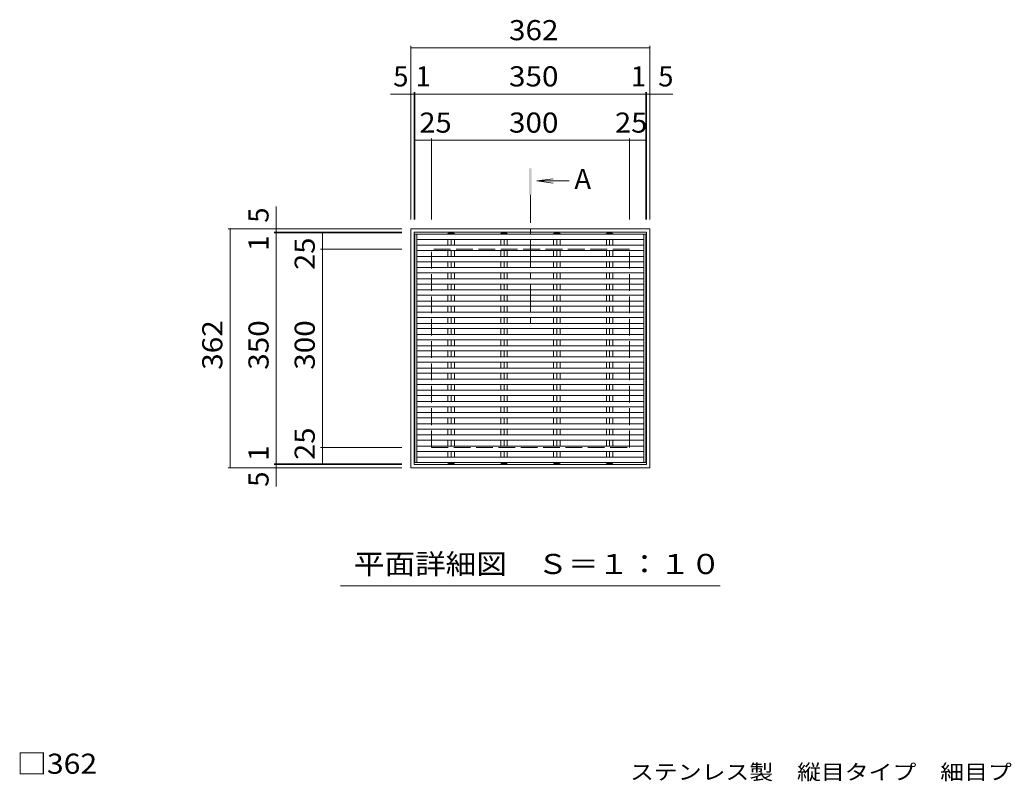
# Model space of a CAD drawing. Units: millimetres. Extents: x -1670 to 1861, y -1382 to 1226.
# Drawn here: x -1461 to 31, y 66 to 1219 of the extents above; entities that cross this region are included whole.
import ezdxf

# ---------------------------------------------------------------- set-up
doc = ezdxf.new("R2010")
doc.units = ezdxf.units.MM
doc.header["$LTSCALE"] = 10
doc.linetypes.add('JWW_CENTER1', pattern=[6.773333, 4.233333, -0.846667, 0.846667, -0.846667])
doc.linetypes.add('JWW_DASHED3', pattern=[3.386667, 2.54, -0.846667])
for name, color, linetype in [('C-1', 7, 'Continuous'), ('C-2', 7, 'Continuous'), ('C-4', 7, 'Continuous'), ('C-5', 7, 'Continuous'), ('C-A', 7, 'Continuous'), ('D-4', 7, 'Continuous'), ('D-5', 7, 'Continuous')]:
    doc.layers.add(name, color=color, linetype=linetype)
doc.styles.add('ＭＳ ゴシック', font='txt', dxfattribs={"height": 1})

msp = doc.modelspace()

# ---------------------------------------------------------------- linework, layer by layer
at = {"layer": 'C-1', "color": 2, "linetype": 'Continuous', "lineweight": 5}
for p, q in [((-868.1, 540.2), (-868.1, 902.2)), ((-506.1, 902.2), (-868.1, 902.2)), ((-511.1, 897.2), (-863.1, 897.2)), ((-863.1, 545.2), (-863.1, 897.2)), ((-511.1, 897.2), (-511.1, 545.2)), ((-506.1, 540.2), (-506.1, 902.2)), ((-868.1, 540.2), (-506.1, 540.2)), ((-863.1, 545.2), (-511.1, 545.2))]:
    msp.add_line(p, q, dxfattribs=at)
at = {"layer": 'C-1', "color": 2, "linetype": 'JWW_DASHED3', "lineweight": 5}
for p, q in [((-837.1, 571.2), (-837.1, 871.2)), ((-537.1, 871.2), (-837.1, 871.2)), ((-537.1, 571.2), (-537.1, 871.2)), ((-837.1, 571.2), (-537.1, 571.2))]:
    msp.add_line(p, q, dxfattribs=at)
at = {"layer": 'C-2', "color": 3, "linetype": 'Continuous', "lineweight": 5}
for p, q in [((-862.1, 894.1), (-512.1, 894.1)), ((-862.1, 894.1), (-862.1, 548.2)), ((-512.1, 894.1), (-512.1, 548.2)), ((-862.1, 548.2), (-512.1, 548.2))]:
    msp.add_line(p, q, dxfattribs=at)
at = {"layer": 'C-4', "color": 7, "linetype": 'Continuous', "lineweight": 5}
for p, q in [((-868.1, 1179.2), (-868.1, 916.2)), ((-506.1, 1179.2), (-506.1, 916.2)), ((-868.1, 1176.2), (-506.1, 1176.2)), ((-899.3, 1106.2), (-863.1, 1106.2)), ((-868.1, 1109.2), (-868.1, 916.2)), ((-863.1, 1109.2), (-863.1, 916.2)), ((-863.1, 1106.2), (-862.1, 1106.2)), ((-862.1, 1109.2), (-862.1, 916.2)), ((-862.1, 1106.2), (-512.1, 1106.2)), ((-512.1, 1109.2), (-512.1, 916.2)), ((-512.1, 1106.2), (-511.1, 1106.2)), ((-511.1, 1109.2), (-511.1, 916.2)), ((-511.1, 1106.2), (-471.5, 1106.2)), ((-506.1, 1109.2), (-506.1, 916.2)), ((-862.1, 1039.2), (-862.1, 916.2)), ((-862.1, 1036.2), (-837.1, 1036.2)), ((-837.1, 1039.2), (-837.1, 916.2)), ((-837.1, 1036.2), (-537.1, 1036.2)), ((-537.1, 1039.2), (-537.1, 916.2)), ((-537.1, 1036.2), (-512.1, 1036.2)), ((-512.1, 1039.2), (-512.1, 916.2)), ((-1072.1, 935.9), (-1072.1, 897.2)), ((-1145.2, 902.2), (-882.1, 902.2)), ((-1142.2, 902.2), (-1142.2, 540.2)), ((-1075.1, 902.2), (-882.1, 902.2)), ((-1075.1, 897.2), (-882.1, 897.2)), ((-1075.1, 896.2), (-882.1, 896.2)), ((-1072.1, 897.2), (-1072.1, 896.2)), ((-1072.1, 896.2), (-1072.1, 546.2)), ((-1005.1, 896.2), (-882.1, 896.2)), ((-1002.1, 896.2), (-1002.1, 871.2)), ((-1005.1, 871.2), (-882.1, 871.2)), ((-1002.1, 871.2), (-1002.1, 571.2)), ((-1005.1, 571.2), (-882.1, 571.2)), ((-1002.1, 571.2), (-1002.1, 546.2)), ((-1145.2, 540.2), (-882.1, 540.2)), ((-1075.1, 546.2), (-882.1, 546.2)), ((-1075.1, 545.2), (-882.1, 545.2)), ((-1075.1, 540.2), (-882.1, 540.2)), ((-1072.1, 546.2), (-1072.1, 545.2)), ((-1072.1, 545.2), (-1072.1, 511.9)), ((-1005.1, 546.2), (-882.1, 546.2))]:
    msp.add_line(p, q, dxfattribs=at)
at = {"layer": 'C-4', "color": 7, "linetype": 'Continuous', "lineweight": 5, "const_width": 1}
for points in [[(-867.6, 1176.2, 0.414214), (-868.1, 1176.7, 0.414214), (-868.6, 1176.2, 0.414214), (-868.1, 1175.7, 0.414214)], [(-505.6, 1176.2, 0.414214), (-506.1, 1176.7, 0.414214), (-506.6, 1176.2, 0.414214), (-506.1, 1175.7, 0.414214)], [(-867.6, 1106.2, 0.414214), (-868.1, 1106.7, 0.414214), (-868.6, 1106.2, 0.414214), (-868.1, 1105.7, 0.414214)], [(-862.6, 1106.2, 0.414214), (-863.1, 1106.7, 0.414214), (-863.6, 1106.2, 0.414214), (-863.1, 1105.7, 0.414214)], [(-861.6, 1106.2, 0.414214), (-862.1, 1106.7, 0.414214), (-862.6, 1106.2, 0.414214), (-862.1, 1105.7, 0.414214)], [(-511.6, 1106.2, 0.414214), (-512.1, 1106.7, 0.414214), (-512.6, 1106.2, 0.414214), (-512.1, 1105.7, 0.414214)], [(-510.6, 1106.2, 0.414214), (-511.1, 1106.7, 0.414214), (-511.6, 1106.2, 0.414214), (-511.1, 1105.7, 0.414214)], [(-505.6, 1106.2, 0.414214), (-506.1, 1106.7, 0.414214), (-506.6, 1106.2, 0.414214), (-506.1, 1105.7, 0.414214)], [(-861.6, 1036.2, 0.414214), (-862.1, 1036.7, 0.414214), (-862.6, 1036.2, 0.414214), (-862.1, 1035.7, 0.414214)], [(-836.6, 1036.2, 0.414214), (-837.1, 1036.7, 0.414214), (-837.6, 1036.2, 0.414214), (-837.1, 1035.7, 0.414214)], [(-536.6, 1036.2, 0.414214), (-537.1, 1036.7, 0.414214), (-537.6, 1036.2, 0.414214), (-537.1, 1035.7, 0.414214)], [(-511.6, 1036.2, 0.414214), (-512.1, 1036.7, 0.414214), (-512.6, 1036.2, 0.414214), (-512.1, 1035.7, 0.414214)], [(-1141.7, 902.2, 0.414214), (-1142.2, 902.7, 0.414214), (-1142.7, 902.2, 0.414214), (-1142.2, 901.7, 0.414214)], [(-1071.6, 902.2, 0.414214), (-1072.1, 902.7, 0.414214), (-1072.6, 902.2, 0.414214), (-1072.1, 901.7, 0.414214)], [(-1071.6, 897.2, 0.414214), (-1072.1, 897.7, 0.414214), (-1072.6, 897.2, 0.414214), (-1072.1, 896.7, 0.414214)], [(-1071.6, 896.2, 0.414214), (-1072.1, 896.7, 0.414214), (-1072.6, 896.2, 0.414214), (-1072.1, 895.7, 0.414214)], [(-1001.6, 896.2, 0.414214), (-1002.1, 896.7, 0.414214), (-1002.6, 896.2, 0.414214), (-1002.1, 895.7, 0.414214)], [(-1001.6, 871.2, 0.414214), (-1002.1, 871.7, 0.414214), (-1002.6, 871.2, 0.414214), (-1002.1, 870.7, 0.414214)], [(-1001.6, 571.2, 0.414214), (-1002.1, 571.7, 0.414214), (-1002.6, 571.2, 0.414214), (-1002.1, 570.7, 0.414214)], [(-1141.7, 540.2, 0.414214), (-1142.2, 540.7, 0.414214), (-1142.7, 540.2, 0.414214), (-1142.2, 539.7, 0.414214)], [(-1071.6, 546.2, 0.414214), (-1072.1, 546.7, 0.414214), (-1072.6, 546.2, 0.414214), (-1072.1, 545.7, 0.414214)], [(-1071.6, 545.2, 0.414214), (-1072.1, 545.7, 0.414214), (-1072.6, 545.2, 0.414214), (-1072.1, 544.7, 0.414214)], [(-1071.6, 540.2, 0.414214), (-1072.1, 540.7, 0.414214), (-1072.6, 540.2, 0.414214), (-1072.1, 539.7, 0.414214)], [(-1001.6, 546.2, 0.414214), (-1002.1, 546.7, 0.414214), (-1002.6, 546.2, 0.414214), (-1002.1, 545.7, 0.414214)]]:
    msp.add_lwpolyline(points, format="xyb", close=True, dxfattribs=at)
at = {"layer": 'C-5', "color": 4, "linetype": 'Continuous', "lineweight": 5}
for q in [(-652.7, 977.9), (-628.2, 974.6), (-652.7, 971.4)]:
    msp.add_line((-677.5, 974.6), q, dxfattribs=at)
at = {"layer": 'C-5', "color": 4, "linetype": 'JWW_CENTER1', "lineweight": 5}
msp.add_line((-687.1, 953.7), (-687.1, 755.5), dxfattribs=at)
at = {"layer": 'C-5', "color": 7, "linetype": 'Continuous', "lineweight": 5}
msp.add_line((-399.6, 361.3), (-974.6, 361.3), dxfattribs=at)
at = {"layer": 'C-5', "color": 4, "linetype": 'Continuous', "lineweight": 5}
msp.add_solid([(-685.1, 953.7), (-685.1, 993.7), (-689.1, 953.7), (-689.1, 993.7)], dxfattribs=at)
at = {"layer": 'C-A', "color": 3, "linetype": 'Continuous', "lineweight": 5}
for p, q in [((-812.1, 894.7), (-810.1, 896.2)), ((-804.1, 896.2), (-810.1, 896.2)), ((-804.1, 896.2), (-802.2, 894.7)), ((-732.1, 894.7), (-730.1, 896.2)), ((-724.1, 896.2), (-730.1, 896.2)), ((-724.1, 896.2), (-722.2, 894.7)), ((-652.1, 894.7), (-650.1, 896.2)), ((-644.1, 896.2), (-650.1, 896.2)), ((-644.1, 896.2), (-642.2, 894.7)), ((-572.1, 894.7), (-570.1, 896.2)), ((-564.1, 896.2), (-570.1, 896.2)), ((-564.1, 896.2), (-562.2, 894.7)), ((-859.1, 894.1), (-859.1, 548.2)), ((-515.1, 886.1), (-859.1, 886.1)), ((-812.1, 894.7), (-812.1, 894.1)), ((-812.1, 886.1), (-812.1, 877.2)), ((-807.1, 894.7), (-807.1, 894.1)), ((-807.1, 886.1), (-807.1, 877.2)), ((-802.2, 894.7), (-802.2, 894.1)), ((-802.2, 886.1), (-802.2, 877.2)), ((-732.1, 894.7), (-732.1, 894.1)), ((-732.1, 886.1), (-732.1, 877.2)), ((-727.1, 894.7), (-727.1, 894.1)), ((-727.1, 886.1), (-727.1, 877.2)), ((-722.2, 894.7), (-722.2, 894.1)), ((-722.2, 886.1), (-722.2, 877.2)), ((-652.1, 894.7), (-652.1, 894.1)), ((-652.1, 886.1), (-652.1, 877.2)), ((-647.1, 894.7), (-647.1, 894.1)), ((-647.1, 886.1), (-647.1, 877.2)), ((-642.2, 894.7), (-642.2, 894.1)), ((-642.2, 886.1), (-642.2, 877.2)), ((-572.1, 894.7), (-572.1, 894.1)), ((-572.1, 886.1), (-572.1, 877.2)), ((-567.1, 894.7), (-567.1, 894.1)), ((-567.1, 886.1), (-567.1, 877.2)), ((-562.2, 894.7), (-562.2, 894.1)), ((-562.2, 886.1), (-562.2, 877.2)), ((-515.1, 894.1), (-515.1, 548.2)), ((-515.1, 877.2), (-859.1, 877.2)), ((-515.1, 869.2), (-859.1, 869.2)), ((-812.1, 869.2), (-812.1, 860.3)), ((-807.1, 869.2), (-807.1, 860.3)), ((-802.2, 869.2), (-802.2, 860.3)), ((-732.1, 869.2), (-732.1, 860.3)), ((-727.1, 869.2), (-727.1, 860.3)), ((-722.2, 869.2), (-722.2, 860.3)), ((-652.1, 869.2), (-652.1, 860.3)), ((-647.1, 869.2), (-647.1, 860.3)), ((-642.2, 869.2), (-642.2, 860.3)), ((-572.1, 869.2), (-572.1, 860.3)), ((-567.1, 869.2), (-567.1, 860.3)), ((-562.2, 869.2), (-562.2, 860.3)), ((-515.1, 860.3), (-859.1, 860.3)), ((-515.1, 852.3), (-859.1, 852.3)), ((-812.1, 852.3), (-812.1, 843.4)), ((-807.1, 852.3), (-807.1, 843.4)), ((-802.2, 852.3), (-802.2, 843.4)), ((-732.1, 852.3), (-732.1, 843.4)), ((-727.1, 852.3), (-727.1, 843.4)), ((-722.2, 852.3), (-722.2, 843.4)), ((-652.1, 852.3), (-652.1, 843.4)), ((-647.1, 852.3), (-647.1, 843.4)), ((-642.2, 852.3), (-642.2, 843.4)), ((-572.1, 852.3), (-572.1, 843.4)), ((-567.1, 852.3), (-567.1, 843.4)), ((-562.2, 852.3), (-562.2, 843.4)), ((-515.1, 843.4), (-859.1, 843.4)), ((-515.1, 835.4), (-859.1, 835.4)), ((-812.1, 835.4), (-812.1, 826.5)), ((-807.1, 835.4), (-807.1, 826.5)), ((-802.2, 835.4), (-802.2, 826.5)), ((-732.1, 835.4), (-732.1, 826.5)), ((-727.1, 835.4), (-727.1, 826.5)), ((-722.2, 835.4), (-722.2, 826.5)), ((-652.1, 835.4), (-652.1, 826.5)), ((-647.1, 835.4), (-647.1, 826.5)), ((-642.2, 835.4), (-642.2, 826.5)), ((-572.1, 835.4), (-572.1, 826.5)), ((-567.1, 835.4), (-567.1, 826.5)), ((-562.2, 835.4), (-562.2, 826.5)), ((-515.1, 826.5), (-859.1, 826.5)), ((-515.1, 818.5), (-859.1, 818.5)), ((-515.1, 809.7), (-859.1, 809.7)), ((-812.1, 818.5), (-812.1, 809.7)), ((-807.1, 818.5), (-807.1, 809.7)), ((-802.2, 818.5), (-802.2, 809.7)), ((-732.1, 818.5), (-732.1, 809.7)), ((-727.1, 818.5), (-727.1, 809.7)), ((-722.2, 818.5), (-722.2, 809.7)), ((-652.1, 818.5), (-652.1, 809.7)), ((-647.1, 818.5), (-647.1, 809.7)), ((-642.2, 818.5), (-642.2, 809.7)), ((-572.1, 818.5), (-572.1, 809.7)), ((-567.1, 818.5), (-567.1, 809.7)), ((-562.2, 818.5), (-562.2, 809.7)), ((-515.1, 801.7), (-859.1, 801.7)), ((-515.1, 792.8), (-859.1, 792.8)), ((-812.1, 801.7), (-812.1, 792.8)), ((-807.1, 801.7), (-807.1, 792.8)), ((-802.2, 801.7), (-802.2, 792.8)), ((-732.1, 801.7), (-732.1, 792.8)), ((-727.1, 801.7), (-727.1, 792.8)), ((-722.2, 801.7), (-722.2, 792.8)), ((-652.1, 801.7), (-652.1, 792.8)), ((-647.1, 801.7), (-647.1, 792.8)), ((-642.2, 801.7), (-642.2, 792.8)), ((-572.1, 801.7), (-572.1, 792.8)), ((-567.1, 801.7), (-567.1, 792.8)), ((-562.2, 801.7), (-562.2, 792.8)), ((-515.1, 784.8), (-859.1, 784.8)), ((-515.1, 775.9), (-859.1, 775.9)), ((-812.1, 784.8), (-812.1, 775.9)), ((-807.1, 784.8), (-807.1, 775.9)), ((-802.2, 784.8), (-802.2, 775.9)), ((-732.1, 784.8), (-732.1, 775.9)), ((-727.1, 784.8), (-727.1, 775.9)), ((-722.2, 784.8), (-722.2, 775.9)), ((-652.1, 784.8), (-652.1, 775.9)), ((-647.1, 784.8), (-647.1, 775.9)), ((-642.2, 784.8), (-642.2, 775.9)), ((-572.1, 784.8), (-572.1, 775.9)), ((-567.1, 784.8), (-567.1, 775.9)), ((-562.2, 784.8), (-562.2, 775.9)), ((-515.1, 767.9), (-859.1, 767.9)), ((-812.1, 767.9), (-812.1, 759)), ((-807.1, 767.9), (-807.1, 759)), ((-802.2, 767.9), (-802.2, 759)), ((-732.1, 767.9), (-732.1, 759)), ((-727.1, 767.9), (-727.1, 759)), ((-722.2, 767.9), (-722.2, 759)), ((-652.1, 767.9), (-652.1, 759)), ((-647.1, 767.9), (-647.1, 759)), ((-642.2, 767.9), (-642.2, 759)), ((-572.1, 767.9), (-572.1, 759)), ((-567.1, 767.9), (-567.1, 759)), ((-562.2, 767.9), (-562.2, 759)), ((-515.1, 759), (-859.1, 759)), ((-515.1, 751), (-859.1, 751)), ((-812.1, 751), (-812.1, 742.1)), ((-807.1, 751), (-807.1, 742.1)), ((-802.2, 751), (-802.2, 742.1)), ((-732.1, 751), (-732.1, 742.1)), ((-727.1, 751), (-727.1, 742.1)), ((-722.2, 751), (-722.2, 742.1)), ((-652.1, 751), (-652.1, 742.1)), ((-647.1, 751), (-647.1, 742.1)), ((-642.2, 751), (-642.2, 742.1)), ((-572.1, 751), (-572.1, 742.1)), ((-567.1, 751), (-567.1, 742.1)), ((-562.2, 751), (-562.2, 742.1)), ((-515.1, 742.1), (-859.1, 742.1)), ((-515.1, 734.1), (-859.1, 734.1)), ((-812.1, 734.1), (-812.1, 725.2)), ((-807.1, 734.1), (-807.1, 725.2)), ((-802.2, 734.1), (-802.2, 725.2)), ((-732.1, 734.1), (-732.1, 725.2)), ((-727.1, 734.1), (-727.1, 725.2)), ((-722.2, 734.1), (-722.2, 725.2)), ((-652.1, 734.1), (-652.1, 725.2)), ((-647.1, 734.1), (-647.1, 725.2)), ((-642.2, 734.1), (-642.2, 725.2)), ((-572.1, 734.1), (-572.1, 725.2)), ((-567.1, 734.1), (-567.1, 725.2)), ((-562.2, 734.1), (-562.2, 725.2)), ((-515.1, 725.2), (-859.1, 725.2)), ((-515.1, 717.2), (-859.1, 717.2)), ((-812.1, 717.2), (-812.1, 708.3)), ((-807.1, 717.2), (-807.1, 708.3)), ((-802.2, 717.2), (-802.2, 708.3)), ((-732.1, 717.2), (-732.1, 708.3)), ((-727.1, 717.2), (-727.1, 708.3)), ((-722.2, 717.2), (-722.2, 708.3)), ((-652.1, 717.2), (-652.1, 708.3)), ((-647.1, 717.2), (-647.1, 708.3)), ((-642.2, 717.2), (-642.2, 708.3)), ((-572.1, 717.2), (-572.1, 708.3)), ((-567.1, 717.2), (-567.1, 708.3)), ((-562.2, 717.2), (-562.2, 708.3)), ((-515.1, 708.3), (-859.1, 708.3)), ((-515.1, 700.3), (-859.1, 700.3)), ((-515.1, 691.4), (-859.1, 691.4)), ((-812.1, 691.4), (-812.1, 700.3)), ((-807.1, 691.4), (-807.1, 700.3)), ((-802.2, 691.4), (-802.2, 700.3)), ((-732.1, 691.4), (-732.1, 700.3)), ((-727.1, 691.4), (-727.1, 700.3)), ((-722.2, 691.4), (-722.2, 700.3)), ((-652.1, 691.4), (-652.1, 700.3)), ((-647.1, 691.4), (-647.1, 700.3)), ((-642.2, 691.4), (-642.2, 700.3)), ((-572.1, 691.4), (-572.1, 700.3)), ((-567.1, 691.4), (-567.1, 700.3)), ((-562.2, 691.4), (-562.2, 700.3)), ((-515.1, 683.4), (-859.1, 683.4)), ((-515.1, 674.5), (-859.1, 674.5)), ((-812.1, 674.5), (-812.1, 683.4)), ((-807.1, 674.5), (-807.1, 683.4)), ((-802.2, 674.5), (-802.2, 683.4)), ((-732.1, 674.5), (-732.1, 683.4)), ((-727.1, 674.5), (-727.1, 683.4)), ((-722.2, 674.5), (-722.2, 683.4)), ((-652.1, 674.5), (-652.1, 683.4)), ((-647.1, 674.5), (-647.1, 683.4)), ((-642.2, 674.5), (-642.2, 683.4)), ((-572.1, 674.5), (-572.1, 683.4)), ((-567.1, 674.5), (-567.1, 683.4)), ((-562.2, 674.5), (-562.2, 683.4)), ((-515.1, 666.5), (-859.1, 666.5)), ((-515.1, 657.6), (-859.1, 657.6)), ((-812.1, 657.6), (-812.1, 666.5)), ((-807.1, 657.6), (-807.1, 666.5)), ((-802.2, 657.6), (-802.2, 666.5)), ((-732.1, 657.6), (-732.1, 666.5)), ((-727.1, 657.6), (-727.1, 666.5)), ((-722.2, 657.6), (-722.2, 666.5)), ((-652.1, 657.6), (-652.1, 666.5)), ((-647.1, 657.6), (-647.1, 666.5)), ((-642.2, 657.6), (-642.2, 666.5)), ((-572.1, 657.6), (-572.1, 666.5)), ((-567.1, 657.6), (-567.1, 666.5)), ((-562.2, 657.6), (-562.2, 666.5)), ((-515.1, 649.6), (-859.1, 649.6)), ((-812.1, 640.7), (-812.1, 649.6)), ((-807.1, 640.7), (-807.1, 649.6)), ((-802.2, 640.7), (-802.2, 649.6)), ((-732.1, 640.7), (-732.1, 649.6)), ((-727.1, 640.7), (-727.1, 649.6)), ((-722.2, 640.7), (-722.2, 649.6)), ((-652.1, 640.7), (-652.1, 649.6)), ((-647.1, 640.7), (-647.1, 649.6)), ((-642.2, 640.7), (-642.2, 649.6)), ((-572.1, 640.7), (-572.1, 649.6)), ((-567.1, 640.7), (-567.1, 649.6)), ((-562.2, 640.7), (-562.2, 649.6)), ((-515.1, 640.7), (-859.1, 640.7)), ((-515.1, 632.7), (-859.1, 632.7)), ((-812.1, 623.8), (-812.1, 632.7)), ((-807.1, 623.8), (-807.1, 632.7)), ((-802.2, 623.8), (-802.2, 632.7)), ((-732.1, 623.8), (-732.1, 632.7)), ((-727.1, 623.8), (-727.1, 632.7)), ((-722.2, 623.8), (-722.2, 632.7)), ((-652.1, 623.8), (-652.1, 632.7)), ((-647.1, 623.8), (-647.1, 632.7)), ((-642.2, 623.8), (-642.2, 632.7)), ((-572.1, 623.8), (-572.1, 632.7)), ((-567.1, 623.8), (-567.1, 632.7)), ((-562.2, 623.8), (-562.2, 632.7)), ((-515.1, 623.8), (-859.1, 623.8)), ((-515.1, 615.8), (-859.1, 615.8)), ((-812.1, 606.9), (-812.1, 615.8)), ((-807.1, 606.9), (-807.1, 615.8)), ((-802.2, 606.9), (-802.2, 615.8)), ((-732.1, 606.9), (-732.1, 615.8)), ((-727.1, 606.9), (-727.1, 615.8)), ((-722.2, 606.9), (-722.2, 615.8)), ((-652.1, 606.9), (-652.1, 615.8)), ((-647.1, 606.9), (-647.1, 615.8)), ((-642.2, 606.9), (-642.2, 615.8)), ((-572.1, 606.9), (-572.1, 615.8)), ((-567.1, 606.9), (-567.1, 615.8)), ((-562.2, 606.9), (-562.2, 615.8)), ((-515.1, 606.9), (-859.1, 606.9)), ((-515.1, 598.9), (-859.1, 598.9)), ((-812.1, 590), (-812.1, 598.9)), ((-807.1, 590), (-807.1, 598.9)), ((-802.2, 590), (-802.2, 598.9)), ((-732.1, 590), (-732.1, 598.9)), ((-727.1, 590), (-727.1, 598.9)), ((-722.2, 590), (-722.2, 598.9)), ((-652.1, 590), (-652.1, 598.9)), ((-647.1, 590), (-647.1, 598.9)), ((-642.2, 590), (-642.2, 598.9)), ((-572.1, 590), (-572.1, 598.9)), ((-567.1, 590), (-567.1, 598.9)), ((-562.2, 590), (-562.2, 598.9)), ((-515.1, 590), (-859.1, 590)), ((-515.1, 582), (-859.1, 582)), ((-812.1, 573.1), (-812.1, 582)), ((-807.1, 573.1), (-807.1, 582)), ((-802.2, 573.1), (-802.2, 582)), ((-732.1, 573.1), (-732.1, 582)), ((-727.1, 573.1), (-727.1, 582)), ((-722.2, 573.1), (-722.2, 582)), ((-652.1, 573.1), (-652.1, 582)), ((-647.1, 573.1), (-647.1, 582)), ((-642.2, 573.1), (-642.2, 582)), ((-572.1, 573.1), (-572.1, 582)), ((-567.1, 573.1), (-567.1, 582)), ((-562.2, 573.1), (-562.2, 582)), ((-515.1, 573.1), (-859.1, 573.1)), ((-515.1, 565.1), (-859.1, 565.1)), ((-515.1, 556.2), (-859.1, 556.2)), ((-812.1, 556.2), (-812.1, 565.1)), ((-807.1, 556.2), (-807.1, 565.1)), ((-802.2, 556.2), (-802.2, 565.1)), ((-732.1, 556.2), (-732.1, 565.1)), ((-727.1, 556.2), (-727.1, 565.1)), ((-722.2, 556.2), (-722.2, 565.1)), ((-652.1, 556.2), (-652.1, 565.1)), ((-647.1, 556.2), (-647.1, 565.1)), ((-642.2, 556.2), (-642.2, 565.1)), ((-572.1, 556.2), (-572.1, 565.1)), ((-567.1, 556.2), (-567.1, 565.1)), ((-562.2, 556.2), (-562.2, 565.1)), ((-812.1, 547.7), (-812.1, 548.2)), ((-810.1, 546.2), (-812.1, 547.7)), ((-804.1, 546.2), (-810.1, 546.2)), ((-807.1, 547.7), (-807.1, 548.2)), ((-804.1, 546.2), (-802.2, 547.7)), ((-802.2, 547.7), (-802.2, 548.2)), ((-732.1, 547.7), (-732.1, 548.2)), ((-730.1, 546.2), (-732.1, 547.7)), ((-724.1, 546.2), (-730.1, 546.2)), ((-727.1, 547.7), (-727.1, 548.2)), ((-724.1, 546.2), (-722.2, 547.7)), ((-722.2, 547.7), (-722.2, 548.2)), ((-652.1, 547.7), (-652.1, 548.2)), ((-650.1, 546.2), (-652.1, 547.7)), ((-644.1, 546.2), (-650.1, 546.2)), ((-647.1, 547.7), (-647.1, 548.2)), ((-644.1, 546.2), (-642.2, 547.7)), ((-642.2, 547.7), (-642.2, 548.2)), ((-572.1, 547.7), (-572.1, 548.2)), ((-570.1, 546.2), (-572.1, 547.7)), ((-564.1, 546.2), (-570.1, 546.2)), ((-567.1, 547.7), (-567.1, 548.2)), ((-564.1, 546.2), (-562.2, 547.7)), ((-562.2, 547.7), (-562.2, 548.2))]:
    msp.add_line(p, q, dxfattribs=at)
for centre, radius, start, end in [((-809.1, 890.7), 5, 92.014, 126.9207), ((-809.4, 892.7), 3, 41.7519, 87.7665), ((-804.9, 892.7), 3, 92.2335, 138.2477), ((-805.2, 890.7), 5, 53.0793, 87.986), ((-729.1, 890.7), 5, 92.014, 126.9207), ((-729.4, 892.7), 3, 41.7519, 87.7665), ((-724.9, 892.7), 3, 92.2335, 138.2477), ((-725.2, 890.7), 5, 53.0793, 87.986), ((-649.1, 890.7), 5, 92.014, 126.9207), ((-649.4, 892.7), 3, 41.7519, 87.7665), ((-644.9, 892.7), 3, 92.2335, 138.2477), ((-645.2, 890.7), 5, 53.0793, 87.986), ((-569.1, 890.7), 5, 92.014, 126.9207), ((-569.4, 892.7), 3, 41.7519, 87.7665), ((-564.9, 892.7), 3, 92.2335, 138.2477), ((-565.2, 890.7), 5, 53.0793, 87.986), ((-809.1, 551.7), 5, 233.0793, 267.986), ((-809.4, 549.7), 3, 272.2335, 318.2477), ((-804.9, 549.7), 3, 221.7523, 267.7665), ((-805.2, 551.7), 5, 272.014, 306.9207), ((-729.1, 551.7), 5, 233.0793, 267.986), ((-729.4, 549.7), 3, 272.2335, 318.2477), ((-724.9, 549.7), 3, 221.7523, 267.7665), ((-725.2, 551.7), 5, 272.014, 306.9207), ((-649.1, 551.7), 5, 233.0793, 267.986), ((-649.4, 549.7), 3, 272.2335, 318.2477), ((-644.9, 549.7), 3, 221.7523, 267.7665), ((-645.2, 551.7), 5, 272.014, 306.9207), ((-569.1, 551.7), 5, 233.0793, 267.986), ((-569.4, 549.7), 3, 272.2335, 318.2477), ((-564.9, 549.7), 3, 221.7523, 267.7665), ((-565.2, 551.7), 5, 272.014, 306.9207)]:
    msp.add_arc(centre, radius, start, end, dxfattribs=at)

# ---------------------------------------------------------------- texts
at = {"layer": 'C-4', "color": 2, "linetype": 'Continuous', "lineweight": 211, "style": 'ＭＳ ゴシック'}
for s, width, p in [('362', 1.083333, (-719.6, 1187.8)), ('350', 1.083333, (-719.6, 1117.8)), ('25', 1.0625, (-855.4, 1047.8)), ('300', 1.083333, (-719.6, 1047.8)), ('25', 1.0625, (-559, 1047.8))]:
    msp.add_text(s, height=30.48, dxfattribs=dict(at, width=width)).set_placement(p)
for s, p in [('5', (-894.9, 1117.8)), ('1', (-861.1, 1117.8)), ('1', (-535, 1117.8)), ('5', (-493.5, 1117.8))]:
    msp.add_text(s, height=30.5, dxfattribs=at).set_placement(p)
for s, p in [('5', (-1083.8, 911.4)), ('1', (-1083.8, 868.8)), ('1', (-1083.8, 550.8)), ('5', (-1083.8, 511.5))]:
    msp.add_text(s, height=30.5, rotation=90, dxfattribs=at).set_placement(p)
for s, width, p in [('25', 1.0625, (-1013.8, 839.9)), ('362', 1.083333, (-1153.8, 688.7)), ('350', 1.083333, (-1083.8, 688.7)), ('300', 1.083333, (-1013.8, 688.7)), ('25', 1.0625, (-1013.8, 552.2))]:
    msp.add_text(s, height=30.48, rotation=90, dxfattribs=dict(at, width=width)).set_placement(p)
at = {"layer": 'C-5', "color": 2, "linetype": 'Continuous', "lineweight": 5, "style": 'ＭＳ ゴシック'}
msp.add_text('A', height=30.5, dxfattribs=at).set_placement((-620.5, 962.4))
at = {"layer": 'C-5', "color": 2, "linetype": 'Continuous', "lineweight": 5, "style": 'ＭＳ ゴシック', "width": 1.114583}
msp.add_text('平面詳細図\u3000Ｓ＝１：１０', height=30.48, dxfattribs=at).set_placement((-954.6, 379.4))
at = {"layer": 'D-4', "color": 2, "linetype": 'Continuous', "lineweight": 5, "style": 'ＭＳ ゴシック', "width": 1.1}
msp.add_text('□362', height=30.48, dxfattribs=at).set_placement((-1465.4, 76.9))
at = {"layer": 'D-5', "color": 7, "linetype": 'Continuous', "lineweight": 5, "style": 'ＭＳ ゴシック', "width": 1.159091}
msp.add_text('ステンレス製\u3000縦目タイプ\u3000細目プレーンタイプ', height=22.86, dxfattribs=at).set_placement((-536.2, 68.1))

doc.saveas('drawing.dxf')
